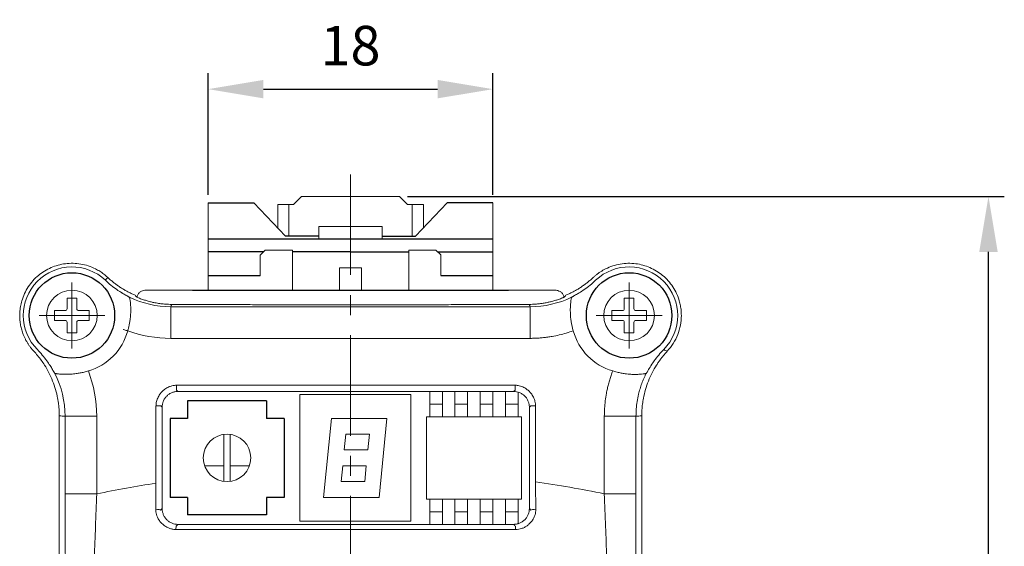
# Model space of a CAD drawing. Units: millimetres. Extents: x 415 to 3084, y 22 to 1184.
# Drawn here: x 2697 to 2759, y 1060 to 1094 of the extents above; entities that cross this region are included whole.
import ezdxf

# ---------------------------------------------------------------- set-up
doc = ezdxf.new("R2010")
doc.units = ezdxf.units.MM
doc.header["$PDSIZE"] = -1
doc.linetypes.add('CENTER', pattern=[10.16, 6.35, -1.27, 1.27, -1.27])
doc.layers.add('DIM', color=3, linetype='Continuous')
doc.styles.get("Standard").update_dxf_attribs({"font": 'romans.shx', "width": 0.8, "oblique": 10, "bigfont": 'whgtxt.shx'})
doc.dimstyles.new('ISO-25', dxfattribs={"dimtxt": 2.5, "dimasz": 2.5, "dimexe": 1.25, "dimexo": 0.625, "dimtad": 1, "dimtxsty": 'Standard', "dimcen": 2.5, "dimadec": 0, "dimazin": 0, "dimtfac": 1, "dimtmove": 0, "dimatfit": 3, "dimfxl": 0, "dimarcsym": 0})

# ---------------------------------------------------------------- blocks, each defined once
blk = doc.blocks.new('*D12')
at = {"layer": 'Defpoints', "color": 0}
for p in [(2720.685, 1082.554), (2757.887, 1082.554), (2733.487, 1009.633)]:
    blk.add_point(p, dxfattribs=at)
at = {"layer": 'DIM', "color": 8, "lineweight": -2}
for p, q in [((2721.185, 1082.554), (2758.887, 1082.554)), ((2757.887, 1013.133), (2757.887, 1079.054)), ((2733.987, 1009.633), (2758.887, 1009.633))]:
    blk.add_line(p, q, dxfattribs=at)
at = {"layer": 'DIM', "color": 8}
for points in [[(2757.304, 1079.054), (2758.47, 1079.054), (2757.887, 1082.554)], [(2757.304, 1013.133), (2758.47, 1013.133), (2757.887, 1009.633)]]:
    blk.add_solid(points, dxfattribs=at)
at = {"layer": 'DIM', "color": 0, "insert": (2755.137, 1046.093), "char_height": 2.5, "attachment_point": 5, "rotation": 90}
blk.add_mtext('\\A1;72.9', dxfattribs=at)
blk = doc.blocks.new('*D13')
at = {"layer": 'Defpoints', "color": 0}
for p in [(2726.585, 1089.339), (2708.585, 1082.155), (2726.585, 1082.156)]:
    blk.add_point(p, dxfattribs=at)
at = {"layer": 'DIM', "color": 8, "lineweight": -2}
for p, q in [((2708.585, 1082.655), (2708.585, 1090.339)), ((2726.585, 1082.656), (2726.585, 1090.339)), ((2712.085, 1089.339), (2723.085, 1089.339))]:
    blk.add_line(p, q, dxfattribs=at)
at = {"layer": 'DIM', "color": 8}
for points in [[(2712.085, 1089.922), (2712.085, 1088.756), (2708.585, 1089.339)], [(2723.085, 1089.922), (2723.085, 1088.756), (2726.585, 1089.339)]]:
    blk.add_solid(points, dxfattribs=at)
at = {"layer": 'DIM', "color": 0, "insert": (2717.585, 1092.089), "char_height": 2.5, "attachment_point": 5}
blk.add_mtext('\\A1;18', dxfattribs=at)

msp = doc.modelspace()

# ---------------------------------------------------------------- linework, layer by layer
at = {"color": 1, "linetype": 'CENTER', "lineweight": 0}
for p, q in [((2717.585, 1083.947), (2717.585, 1007.696)), ((2699.985, 1077.113), (2699.985, 1072.953)), ((2735.185, 1077.113), (2735.185, 1072.953)), ((2702.065, 1075.033), (2697.905, 1075.033)), ((2737.265, 1075.033), (2733.105, 1075.033))]:
    msp.add_line(p, q, dxfattribs=at)
at = {"lineweight": 0}
for p, q in [((2713.985, 1082.054), (2714.485, 1082.554)), ((2714.485, 1082.554), (2717.585, 1082.555)), ((2720.685, 1082.554), (2717.585, 1082.555)), ((2721.185, 1082.054), (2720.685, 1082.554)), ((2708.585, 1082.155), (2708.585, 1076.633)), ((2712.985, 1082.053), (2713.985, 1082.054)), ((2712.985, 1082.053), (2712.985, 1080.576)), ((2713.685, 1082.054), (2713.685, 1080.05)), ((2722.185, 1082.053), (2721.185, 1082.054)), ((2721.485, 1082.054), (2721.485, 1080.051)), ((2722.185, 1082.053), (2722.185, 1080.576)), ((2726.585, 1082.156), (2726.585, 1076.633)), ((2715.585, 1080.651), (2717.585, 1080.652)), ((2715.585, 1079.855), (2715.585, 1080.651)), ((2719.586, 1080.651), (2717.585, 1080.652)), ((2719.586, 1079.855), (2719.586, 1080.651)), ((2711.887, 1078.855), (2712.187, 1079.156)), ((2711.887, 1078.855), (2711.887, 1077.549)), ((2712.187, 1079.156), (2713.909, 1079.156)), ((2713.909, 1079.156), (2713.909, 1076.633)), ((2717.584, 1079.052), (2717.583, 1079.052)), ((2717.584, 1079.052), (2717.585, 1079.052)), ((2717.585, 1079.052), (2717.585, 1079.052)), ((2717.585, 1079.052), (2717.586, 1079.052)), ((2722.982, 1079.158), (2721.26, 1079.158)), ((2721.26, 1079.158), (2721.261, 1076.633)), ((2723.282, 1078.857), (2722.982, 1079.158)), ((2723.282, 1078.857), (2723.283, 1077.551)), ((2716.885, 1078.051), (2717.585, 1078.052)), ((2716.885, 1076.633), (2716.885, 1078.051)), ((2718.284, 1078.052), (2717.584, 1078.052)), ((2718.285, 1078.051), (2717.585, 1078.052)), ((2718.285, 1076.633), (2718.284, 1078.052)), ((2718.285, 1076.633), (2718.285, 1078.051)), ((2714.385, 1070.033), (2714.385, 1062.033)), ((2714.385, 1070.033), (2721.385, 1070.033)), ((2721.385, 1070.033), (2721.385, 1062.033)), ((2722.585, 1070.233), (2722.585, 1068.633)), ((2723.385, 1070.233), (2723.385, 1068.633)), ((2724.185, 1070.233), (2724.185, 1068.633)), ((2724.985, 1070.233), (2724.985, 1068.633)), ((2725.785, 1070.233), (2725.785, 1068.633)), ((2726.585, 1070.233), (2726.585, 1068.633)), ((2727.385, 1070.233), (2727.385, 1068.633)), ((2728.185, 1070.187), (2728.185, 1068.633)), ((2722.585, 1069.433), (2723.385, 1069.433)), ((2724.185, 1069.433), (2724.985, 1069.433)), ((2725.785, 1069.433), (2726.585, 1069.433)), ((2727.385, 1069.433), (2728.185, 1069.433)), ((2722.385, 1068.633), (2722.385, 1063.433)), ((2722.385, 1068.633), (2728.385, 1068.633)), ((2728.385, 1068.633), (2728.385, 1063.433)), ((2715.885, 1063.533), (2716.385, 1068.533)), ((2716.385, 1068.533), (2719.885, 1068.533)), ((2719.885, 1068.533), (2719.385, 1063.533)), ((2709.585, 1067.52), (2709.585, 1064.546)), ((2709.985, 1067.52), (2709.985, 1064.546)), ((2717.19, 1066.533), (2717.29, 1067.533)), ((2717.29, 1067.533), (2718.78, 1067.533)), ((2718.78, 1067.533), (2718.68, 1066.533)), ((2717.19, 1066.533), (2718.68, 1066.533)), ((2717.585, 1066.361), (2717.585, 1066.361)), ((2717.585, 1066.361), (2717.585, 1066.361)), ((2708.371, 1065.533), (2709.585, 1065.533)), ((2709.985, 1065.533), (2711.199, 1065.533)), ((2716.99, 1064.533), (2717.09, 1065.533)), ((2717.09, 1065.533), (2718.58, 1065.533)), ((2718.58, 1065.533), (2718.48, 1064.533)), ((2716.99, 1064.533), (2718.48, 1064.533)), ((2715.885, 1063.533), (2719.385, 1063.533)), ((2722.385, 1063.433), (2728.385, 1063.433)), ((2722.585, 1063.433), (2722.585, 1061.833)), ((2723.385, 1063.433), (2723.385, 1061.833)), ((2724.185, 1063.433), (2724.185, 1061.833)), ((2724.985, 1063.433), (2724.985, 1061.833)), ((2725.785, 1063.433), (2725.785, 1061.833)), ((2726.585, 1063.433), (2726.585, 1061.833)), ((2727.385, 1063.433), (2727.385, 1061.833)), ((2728.185, 1063.433), (2728.185, 1061.879)), ((2722.585, 1062.633), (2723.385, 1062.633)), ((2724.185, 1062.633), (2724.985, 1062.633)), ((2725.785, 1062.633), (2726.585, 1062.633)), ((2727.385, 1062.633), (2728.185, 1062.633)), ((2714.385, 1062.033), (2721.385, 1062.033))]:
    msp.add_line(p, q, dxfattribs=at)
at = {"ltscale": 0.1}
for p, q in [((2708.585, 1082.155), (2711.485, 1082.155)), ((2713.484, 1080.051), (2711.485, 1082.155)), ((2721.686, 1080.051), (2723.685, 1082.156)), ((2726.585, 1082.156), (2723.685, 1082.156)), ((2726.585, 1079.855), (2708.585, 1079.855)), ((2715.585, 1080.051), (2713.484, 1080.051)), ((2719.586, 1080.051), (2721.686, 1080.051))]:
    msp.add_line(p, q, dxfattribs=at)
for p, q in [((2712.083, 1079.052), (2708.585, 1079.052)), ((2717.586, 1079.052), (2713.909, 1079.052)), ((2717.583, 1079.052), (2721.26, 1079.053)), ((2723.086, 1079.054), (2726.585, 1079.055)), ((2711.887, 1077.549), (2708.585, 1077.549)), ((2723.283, 1077.551), (2726.585, 1077.552)), ((2707.609, 1076.633), (2727.562, 1076.633)), ((2730.721, 1076.59), (2730.728, 1076.587)), ((2707.285, 1069.633), (2707.285, 1068.533)), ((2712.285, 1069.633), (2707.285, 1069.633)), ((2712.285, 1069.633), (2712.285, 1068.533)), ((2706.185, 1068.533), (2706.185, 1063.533)), ((2707.285, 1068.533), (2706.185, 1068.533)), ((2713.385, 1068.533), (2712.285, 1068.533)), ((2713.385, 1068.533), (2713.385, 1063.533)), ((2707.285, 1063.533), (2706.185, 1063.533)), ((2707.285, 1063.533), (2707.285, 1062.433)), ((2712.285, 1063.533), (2712.285, 1062.433)), ((2713.385, 1063.533), (2712.285, 1063.533)), ((2712.285, 1062.433), (2707.285, 1062.433))]:
    msp.add_line(p, q)
at = {"linetype": 'Continuous', "lineweight": 0}
for p, q in [((2699.679, 1076.127), (2700.291, 1076.127)), ((2699.679, 1076.127), (2699.679, 1075.47)), ((2700.291, 1076.127), (2700.291, 1075.47)), ((2734.879, 1076.127), (2735.491, 1076.127)), ((2734.879, 1076.127), (2734.879, 1075.47)), ((2735.491, 1076.127), (2735.491, 1075.47)), ((2728.939, 1075.588), (2706.232, 1075.588)), ((2698.891, 1075.339), (2698.891, 1074.727)), ((2698.891, 1075.339), (2699.548, 1075.339)), ((2700.423, 1075.339), (2701.079, 1075.339)), ((2701.079, 1075.339), (2701.079, 1074.727)), ((2734.091, 1075.339), (2734.091, 1074.727)), ((2734.091, 1075.339), (2734.748, 1075.339)), ((2735.623, 1075.339), (2736.279, 1075.339)), ((2736.279, 1075.339), (2736.279, 1074.727)), ((2698.891, 1074.727), (2699.548, 1074.727)), ((2699.679, 1074.595), (2699.679, 1073.939)), ((2700.291, 1074.595), (2700.291, 1073.939)), ((2700.423, 1074.727), (2701.079, 1074.727)), ((2734.091, 1074.727), (2734.748, 1074.727)), ((2734.879, 1074.595), (2734.879, 1073.939)), ((2735.491, 1074.595), (2735.491, 1073.939)), ((2735.623, 1074.727), (2736.279, 1074.727)), ((2699.679, 1073.939), (2700.291, 1073.939)), ((2734.879, 1073.939), (2735.491, 1073.939)), ((2706.232, 1073.588), (2728.939, 1073.588)), ((2727.977, 1070.622), (2706.594, 1070.622)), ((2706.594, 1070.323), (2706.684, 1070.233)), ((2727.887, 1070.233), (2706.684, 1070.233)), ((2727.977, 1070.323), (2727.887, 1070.233)), ((2705.296, 1069.324), (2705.296, 1064.427)), ((2705.595, 1069.324), (2705.685, 1069.234)), ((2728.975, 1069.324), (2728.885, 1069.234)), ((2729.275, 1064.512), (2729.275, 1069.324)), ((2699.185, 1052.665), (2699.185, 1068.689)), ((2699.185, 1052.665), (2699.185, 1068.689)), ((2699.553, 1068.66), (2699.553, 1063.757)), ((2701.553, 1063.757), (2701.553, 1068.66)), ((2705.685, 1069.234), (2705.685, 1062.832)), ((2728.885, 1062.832), (2728.885, 1069.234)), ((2735.617, 1068.66), (2733.618, 1068.66)), ((2733.618, 1068.66), (2733.618, 1063.757)), ((2735.617, 1063.757), (2735.617, 1068.66)), ((2735.985, 1068.689), (2735.985, 1052.665)), ((2735.985, 1068.689), (2735.985, 1052.665)), ((2705.685, 1062.832), (2705.588, 1062.735)), ((2728.983, 1062.734), (2728.885, 1062.832)), ((2706.684, 1061.833), (2706.569, 1061.718)), ((2706.684, 1061.833), (2727.887, 1061.833))]:
    msp.add_line(p, q, dxfattribs=at)
at = {"lineweight": 0, "ltscale": 0.003179}
msp.add_line((2727.887, 1070.233), (2727.977, 1070.323), dxfattribs=at)
for centre in [(2699.985, 1075.033), (2735.185, 1075.033)]:
    msp.add_circle(centre, 2.7)
at = {"lineweight": 0}
for centre, radius in [((2699.985, 1075.033), 1.6), ((2735.185, 1075.033), 1.6), ((2709.785, 1066.033), 1.5)]:
    msp.add_circle(centre, radius, dxfattribs=at)
at = {"linetype": 'Continuous', "lineweight": 0}
for centre, radius, start, end in [((2699.985, 1075.033), 3.07, 46.41257, 224.63192), ((2735.185, 1075.033), 3.07, 315.36809, 133.58743), ((2699.548, 1075.47), 0.131, 270, 0), ((2700.423, 1075.47), 0.131, 179.99999, 270), ((2734.748, 1075.47), 0.131, 270, 0), ((2735.623, 1075.47), 0.131, 179.99999, 270), ((2699.548, 1074.595), 0.131, 0, 90), ((2700.423, 1074.595), 0.131, 90, 180.00001), ((2734.748, 1074.595), 0.131, 0, 90), ((2735.623, 1074.595), 0.131, 90, 180.00001)]:
    msp.add_arc(centre, radius, start, end, dxfattribs=at)
for points, knots in [([(2696.685, 1075.033), (2696.686, 1075.096), (2696.688, 1075.221), (2696.705, 1075.407), (2696.731, 1075.593), (2696.768, 1075.776), (2696.841, 1076.055), (2696.977, 1076.42), (2697.216, 1076.849), (2697.514, 1077.238), (2697.974, 1077.682), (2698.652, 1078.101), (2699.42, 1078.311), (2700.059, 1078.345), (2700.547, 1078.297), (2701.023, 1078.179), (2701.421, 1078.013), (2701.745, 1077.83), (2702.002, 1077.653), (2702.158, 1077.515), (2702.237, 1077.446)], [0, 0, 0, 0, 0.0245812, 0.0490387, 0.0734514, 0.097899, 0.1224605, 0.1862988, 0.2502054, 0.3140437, 0.3779503, 0.5000142, 0.622078, 0.6859164, 0.749823, 0.8136613, 0.8775679, 0.918395, 0.959083, 1, 1, 1, 1]), ([(2732.934, 1077.446), (2732.98, 1077.488), (2733.073, 1077.572), (2733.221, 1077.687), (2733.374, 1077.794), (2733.534, 1077.892), (2733.787, 1078.029), (2734.148, 1078.179), (2734.623, 1078.297), (2735.112, 1078.345), (2735.75, 1078.311), (2736.519, 1078.101), (2737.197, 1077.682), (2737.657, 1077.239), (2737.955, 1076.849), (2738.193, 1076.42), (2738.344, 1076.016), (2738.431, 1075.655), (2738.477, 1075.346), (2738.482, 1075.137), (2738.485, 1075.033)], [0, 0, 0, 0, 0.024581, 0.049039, 0.073451, 0.097899, 0.122461, 0.186299, 0.250206, 0.314045, 0.377952, 0.500016, 0.622079, 0.685917, 0.749824, 0.813662, 0.877568, 0.918395, 0.959083, 1, 1, 1, 1]), ([(2702.237, 1077.446), (2702.294, 1077.393), (2702.409, 1077.288), (2702.589, 1077.139), (2702.774, 1076.997), (2702.963, 1076.864), (2703.158, 1076.737), (2703.357, 1076.619), (2703.562, 1076.508), (2703.771, 1076.404), (2703.914, 1076.341), (2703.985, 1076.31)], [0, 0, 0, 0, 0.111899, 0.223209, 0.334096, 0.444729, 0.555277, 0.665909, 0.776796, 0.888104, 1, 1, 1, 1]), ([(2732.932, 1077.448), (2732.874, 1077.395), (2732.759, 1077.29), (2732.578, 1077.14), (2732.392, 1076.998), (2732.202, 1076.863), (2732.007, 1076.736), (2731.807, 1076.617), (2731.603, 1076.506), (2731.396, 1076.403), (2731.255, 1076.341), (2731.185, 1076.31)], [0, 0, 0, 0, 0.112129, 0.224003, 0.335622, 0.446988, 0.558099, 0.668955, 0.779558, 0.889906, 1, 1, 1, 1]), ([(2732.932, 1077.448), (2732.874, 1077.395), (2732.759, 1077.29), (2732.578, 1077.14), (2732.392, 1076.998), (2732.202, 1076.863), (2732.007, 1076.736), (2731.807, 1076.617), (2731.603, 1076.506), (2731.396, 1076.403), (2731.255, 1076.341), (2731.185, 1076.31)], [0, 0, 0, 0, 0.112129, 0.224003, 0.335622, 0.446988, 0.558099, 0.668955, 0.779558, 0.889906, 1, 1, 1, 1]), ([(2702.824, 1076.669), (2702.869, 1076.638), (2702.951, 1076.582), (2703.062, 1076.511), (2703.144, 1076.46), (2703.197, 1076.429), (2703.263, 1076.39), (2703.336, 1076.348), (2703.414, 1076.304), (2703.469, 1076.274), (2703.522, 1076.245), (2703.573, 1076.218), (2703.604, 1076.201), (2703.61, 1076.197), (2703.612, 1076.196)], [0, 0, 0, 0, 0.137401, 0.247927, 0.330298, 0.383513, 0.406931, 0.53477, 0.609117, 0.683362, 0.750382, 0.843357, 0.948924, 1, 1, 1, 1]), ([(2703.62, 1076.186), (2703.621, 1076.185), (2703.623, 1076.182), (2703.627, 1076.172), (2703.634, 1076.149), (2703.643, 1076.1), (2703.66, 1076.006), (2703.675, 1075.89), (2703.691, 1075.745), (2703.7, 1075.577), (2703.704, 1075.389), (2703.699, 1075.251), (2703.697, 1075.189)], [0, 0, 0, 0, 0.040477, 0.085105, 0.13392, 0.259192, 0.373438, 0.506925, 0.618297, 0.747466, 0.886766, 1, 1, 1, 1]), ([(2705.901, 1075.751), (2705.852, 1075.755), (2705.753, 1075.763), (2705.605, 1075.78), (2705.455, 1075.8), (2705.304, 1075.825), (2705.17, 1075.85), (2705.048, 1075.877), (2704.929, 1075.905), (2704.761, 1075.95), (2704.54, 1076.016), (2704.33, 1076.092), (2704.184, 1076.153), (2704.099, 1076.192), (2704.05, 1076.217), (2704.041, 1076.224), (2704.037, 1076.228)], [0, 0, 0, 0, 0.046139, 0.094224, 0.144277, 0.196319, 0.250366, 0.290276, 0.333708, 0.391313, 0.500278, 0.640729, 0.750159, 0.83683, 0.920069, 1, 1, 1, 1]), ([(2704.382, 1076.564), (2704.329, 1076.534), (2704.22, 1076.473), (2704.121, 1076.331), (2704.106, 1076.229), (2704.101, 1076.192)], [0, 0, 0, 0, 0.369641, 0.769964, 1, 1, 1, 1]), ([(2704.674, 1076.633), (2704.623, 1076.63), (2704.523, 1076.624), (2704.427, 1076.585), (2704.381, 1076.566)], [0, 0, 0, 0, 0.510646, 1, 1, 1, 1]), ([(2731.133, 1076.228), (2731.132, 1076.226), (2731.128, 1076.222), (2731.11, 1076.212), (2731.081, 1076.197), (2731.041, 1076.178), (2730.972, 1076.147), (2730.84, 1076.092), (2730.631, 1076.016), (2730.409, 1075.95), (2730.241, 1075.905), (2730.122, 1075.877), (2729.97, 1075.844), (2729.771, 1075.807), (2729.521, 1075.772), (2729.351, 1075.758), (2729.269, 1075.751)], [0, 0, 0, 0, 0.047579, 0.096334, 0.146293, 0.197482, 0.249926, 0.359344, 0.499806, 0.608786, 0.666375, 0.709793, 0.749717, 0.838725, 0.922122, 1, 1, 1, 1]), ([(2730.721, 1076.59), (2730.697, 1076.599), (2730.624, 1076.628), (2730.548, 1076.631), (2730.497, 1076.633)], [0, 0, 0, 0, 0.330424, 1, 1, 1, 1]), ([(2730.727, 1076.587), (2730.744, 1076.583), (2730.822, 1076.559), (2730.945, 1076.471), (2731.05, 1076.331), (2731.064, 1076.229), (2731.069, 1076.191)], [0.2059267, 0.2059267, 0.2059267, 0.2059267, 0.2796712, 0.5593423, 0.8390135, 1, 1, 1, 1]), ([(2731.473, 1075.189), (2731.461, 1075.472), (2731.475, 1075.703), (2731.504, 1075.966), (2731.516, 1076.039), (2731.536, 1076.147), (2731.545, 1076.18), (2731.55, 1076.186)], [0, 0, 0, 0, 0.5, 0.5, 0.75, 0.75, 1, 1, 1, 1]), ([(2731.559, 1076.196), (2731.561, 1076.197), (2731.566, 1076.201), (2731.594, 1076.216), (2731.64, 1076.241), (2731.705, 1076.276), (2731.794, 1076.325), (2731.915, 1076.394), (2732.098, 1076.502), (2732.242, 1076.598), (2732.347, 1076.669)], [0, 0, 0, 0, 0.04711, 0.149238, 0.229051, 0.301806, 0.445489, 0.56886, 0.686318, 1, 1, 1, 1]), ([(2706.232, 1075.588), (2706.232, 1075.583), (2706.232, 1075.528), (2706.232, 1075.324), (2706.232, 1075.175), (2706.232, 1074.805), (2706.232, 1074.585), (2706.232, 1074.106), (2706.232, 1073.847), (2706.232, 1073.588)], [0, 0, 0, 0, 0.25, 0.25, 0.5, 0.5, 0.75, 0.75, 1, 1, 1, 1]), ([(2728.879, 1075.737), (2728.67, 1075.735), (2728.25, 1075.733), (2727.617, 1075.731), (2726.981, 1075.728), (2726.344, 1075.725), (2725.704, 1075.723), (2725.062, 1075.721), (2724.418, 1075.719), (2723.772, 1075.717), (2723.125, 1075.716), (2722.477, 1075.714), (2721.827, 1075.713), (2721.176, 1075.712), (2720.525, 1075.711), (2719.872, 1075.71), (2719.219, 1075.71), (2718.566, 1075.709), (2717.912, 1075.709), (2717.258, 1075.709), (2716.605, 1075.709), (2715.951, 1075.71), (2715.298, 1075.71), (2714.646, 1075.711), (2713.994, 1075.712), (2713.343, 1075.713), (2712.694, 1075.714), (2712.045, 1075.716), (2711.398, 1075.717), (2710.753, 1075.719), (2710.109, 1075.721), (2709.467, 1075.723), (2708.827, 1075.725), (2708.189, 1075.728), (2707.554, 1075.731), (2706.921, 1075.733), (2706.501, 1075.736), (2706.291, 1075.737)], [0, 0, 0, 0, 0.028571, 0.057143, 0.085714, 0.114285, 0.142856, 0.171428, 0.199999, 0.22857, 0.257141, 0.285713, 0.314284, 0.342855, 0.371426, 0.399997, 0.428569, 0.45714, 0.485711, 0.514283, 0.542854, 0.571425, 0.599997, 0.628568, 0.65714, 0.685711, 0.714283, 0.742854, 0.771426, 0.799997, 0.828569, 0.857141, 0.885712, 0.914284, 0.942856, 0.971428, 1, 1, 1, 1]), ([(2728.939, 1075.588), (2728.939, 1075.583), (2728.939, 1075.528), (2728.939, 1075.324), (2728.939, 1075.175), (2728.939, 1074.805), (2728.939, 1074.585), (2728.939, 1074.106), (2728.939, 1073.847), (2728.939, 1073.588)], [0, 0, 0, 0, 0.25, 0.25, 0.5, 0.5, 0.75, 0.75, 1, 1, 1, 1]), ([(2697.572, 1072.781), (2697.532, 1072.825), (2697.452, 1072.913), (2697.343, 1073.052), (2697.241, 1073.196), (2697.147, 1073.345), (2697.061, 1073.499), (2696.983, 1073.659), (2696.896, 1073.863), (2696.81, 1074.115), (2696.738, 1074.416), (2696.693, 1074.723), (2696.688, 1074.929), (2696.685, 1075.033)], [0, 0, 0, 0, 0.071949, 0.143384, 0.214509, 0.285532, 0.35666, 0.428101, 0.50006, 0.625489, 0.74988, 0.874347, 1, 1, 1, 1]), ([(2703.697, 1075.189), (2703.695, 1075.153), (2703.691, 1075.081), (2703.683, 1074.971), (2703.671, 1074.861), (2703.658, 1074.752), (2703.638, 1074.617), (2703.608, 1074.452), (2703.566, 1074.259), (2703.53, 1074.129), (2703.512, 1074.065)], [0, 0, 0, 0, 0.1055373, 0.208511, 0.3089286, 0.4068024, 0.502151, 0.6674038, 0.8332754, 1, 1, 1, 1]), ([(2731.658, 1074.065), (2731.6, 1074.267), (2731.556, 1074.47), (2731.497, 1074.851), (2731.481, 1075.028), (2731.473, 1075.189)], [0, 0, 0, 0, 0.5, 0.5, 1, 1, 1, 1]), ([(2737.598, 1072.782), (2737.88, 1073.084), (2738.104, 1073.439), (2738.407, 1074.207), (2738.485, 1074.62), (2738.485, 1075.033)], [0, 0, 0, 0, 0.5, 0.5, 1, 1, 1, 1]), ([(2738.485, 1075.033), (2738.485, 1074.62), (2738.407, 1074.207), (2738.104, 1073.439), (2737.88, 1073.084), (2737.598, 1072.782)], [0, 0, 0, 0, 0.5, 0.5, 1, 1, 1, 1]), ([(2703.223, 1074.144), (2703.225, 1074.144), (2703.257, 1074.135), (2703.365, 1074.105), (2703.437, 1074.085), (2703.512, 1074.065)], [0, 0, 0, 0, 0.5, 0.5, 1, 1, 1, 1]), ([(2728.939, 1073.588), (2729.031, 1073.589), (2729.216, 1073.591), (2729.493, 1073.606), (2729.77, 1073.63), (2730.045, 1073.664), (2730.38, 1073.716), (2730.773, 1073.797), (2731.22, 1073.915), (2731.512, 1074.015), (2731.658, 1074.065)], [0, 0, 0, 0, 0.100156, 0.200115, 0.299998, 0.399925, 0.500017, 0.66664, 0.833115, 1, 1, 1, 1]), ([(2699.185, 1068.689), (2699.184, 1068.764), (2699.183, 1068.913), (2699.17, 1069.135), (2699.149, 1069.357), (2699.12, 1069.579), (2699.064, 1069.912), (2698.959, 1070.353), (2698.776, 1070.891), (2698.542, 1071.41), (2698.293, 1071.847), (2698.047, 1072.209), (2697.821, 1072.505), (2697.655, 1072.689), (2697.572, 1072.781)], [0, 0, 0, 0, 0.049645, 0.09918, 0.148671, 0.198189, 0.247802, 0.373834, 0.499988, 0.626028, 0.752187, 0.834793, 0.917291, 1, 1, 1, 1]), ([(2737.599, 1072.781), (2737.549, 1072.726), (2737.449, 1072.616), (2737.306, 1072.444), (2737.169, 1072.268), (2737.039, 1072.086), (2736.853, 1071.804), (2736.628, 1071.41), (2736.395, 1070.892), (2736.211, 1070.353), (2736.095, 1069.864), (2736.027, 1069.432), (2735.991, 1069.061), (2735.987, 1068.813), (2735.985, 1068.689)], [0, 0, 0, 0, 0.049634, 0.099166, 0.148664, 0.198196, 0.247831, 0.373876, 0.500035, 0.626075, 0.752227, 0.834822, 0.917307, 1, 1, 1, 1]), ([(2698.892, 1071.385), (2698.891, 1071.387), (2698.886, 1071.392), (2698.87, 1071.42), (2698.845, 1071.464), (2698.808, 1071.529), (2698.757, 1071.616), (2698.684, 1071.739), (2698.571, 1071.922), (2698.471, 1072.065), (2698.402, 1072.165)], [0, 0, 0, 0, 0.048132, 0.148084, 0.227657, 0.299802, 0.443012, 0.566347, 0.697059, 1, 1, 1, 1]), ([(2736.769, 1072.165), (2736.741, 1072.125), (2736.627, 1071.965), (2736.493, 1071.752), (2736.387, 1071.571), (2736.344, 1071.495), (2736.315, 1071.444), (2736.296, 1071.412), (2736.283, 1071.391), (2736.28, 1071.387), (2736.278, 1071.385)], [0, 0, 0, 0, 0.122196, 0.492307, 0.614461, 0.743126, 0.800748, 0.872382, 0.948984, 1, 1, 1, 1]), ([(2701.022, 1071.525), (2700.98, 1071.513), (2700.895, 1071.487), (2700.766, 1071.455), (2700.637, 1071.425), (2700.506, 1071.399), (2700.375, 1071.377), (2700.177, 1071.348), (2699.898, 1071.323), (2699.63, 1071.314), (2699.434, 1071.317), (2699.306, 1071.322), (2699.193, 1071.331), (2699.094, 1071.34), (2699.012, 1071.351), (2698.952, 1071.362), (2698.915, 1071.371), (2698.907, 1071.374), (2698.903, 1071.376)], [0, 0, 0, 0, 0.041416, 0.083325, 0.12576, 0.168751, 0.212323, 0.256493, 0.370244, 0.508209, 0.570731, 0.633159, 0.695724, 0.756679, 0.825031, 0.888261, 0.946526, 1, 1, 1, 1]), ([(2734.149, 1071.525), (2734.115, 1071.433), (2734.047, 1071.25), (2733.957, 1070.971), (2733.878, 1070.689), (2733.809, 1070.405), (2733.737, 1070.054), (2733.673, 1069.635), (2733.627, 1069.149), (2733.621, 1068.823), (2733.618, 1068.66)], [0, 0, 0, 0, 0.100167, 0.200118, 0.299985, 0.399905, 0.50001, 0.666654, 0.83311, 1, 1, 1, 1]), ([(2734.149, 1071.525), (2734.194, 1071.512), (2734.284, 1071.485), (2734.419, 1071.45), (2734.553, 1071.419), (2734.684, 1071.392), (2734.812, 1071.37), (2734.959, 1071.349), (2735.121, 1071.331), (2735.284, 1071.317), (2735.446, 1071.309), (2735.647, 1071.308), (2735.874, 1071.319), (2736.036, 1071.334), (2736.144, 1071.348), (2736.212, 1071.36), (2736.255, 1071.37), (2736.264, 1071.374), (2736.267, 1071.376)], [0, 0, 0, 0, 0.044494, 0.088706, 0.132521, 0.175862, 0.218685, 0.260966, 0.325728, 0.389189, 0.440074, 0.513472, 0.635296, 0.757307, 0.79775, 0.878751, 0.95286, 1, 1, 1, 1]), ([(2736.267, 1071.376), (2736.241, 1071.323), (2736.189, 1071.218), (2736.092, 1071.004), (2735.983, 1070.731), (2735.871, 1070.397), (2735.768, 1070.019), (2735.685, 1069.597), (2735.628, 1069.13), (2735.621, 1068.817), (2735.617, 1068.66)], [0, 0, 0, 0, 0.062497, 0.124993, 0.249979, 0.375463, 0.500002, 0.666665, 0.833331, 1, 1, 1, 1]), ([(2705.296, 1069.324), (2705.296, 1069.354), (2705.298, 1069.421), (2705.313, 1069.534), (2705.345, 1069.67), (2705.412, 1069.852), (2705.524, 1070.047), (2705.683, 1070.233), (2705.869, 1070.393), (2706.078, 1070.514), (2706.287, 1070.586), (2706.454, 1070.618), (2706.552, 1070.621), (2706.594, 1070.622)], [0, 0, 0, 0, 0.043785, 0.100117, 0.168907, 0.250038, 0.387295, 0.499653, 0.611575, 0.749408, 0.854369, 0.937982, 1, 1, 1, 1]), ([(2706.594, 1070.323), (2706.594, 1070.327), (2706.594, 1070.361), (2706.594, 1070.471), (2706.594, 1070.547), (2706.594, 1070.622)], [0, 0, 0, 0, 0.5, 0.5, 1, 1, 1, 1]), ([(2727.977, 1070.622), (2728.006, 1070.622), (2728.074, 1070.62), (2728.187, 1070.605), (2728.322, 1070.573), (2728.505, 1070.506), (2728.699, 1070.394), (2728.886, 1070.235), (2729.045, 1070.049), (2729.166, 1069.84), (2729.238, 1069.631), (2729.27, 1069.464), (2729.273, 1069.366), (2729.275, 1069.324)], [0, 0, 0, 0, 0.043785, 0.100117, 0.168907, 0.250038, 0.387295, 0.499653, 0.611575, 0.749408, 0.854369, 0.937982, 1, 1, 1, 1]), ([(2727.977, 1070.622), (2727.977, 1070.547), (2727.977, 1070.471), (2727.977, 1070.361), (2727.977, 1070.327), (2727.977, 1070.323)], [0, 0, 0, 0, 0.5, 0.5, 1, 1, 1, 1]), ([(2706.684, 1070.233), (2706.652, 1070.232), (2706.589, 1070.23), (2706.496, 1070.217), (2706.405, 1070.195), (2706.281, 1070.152), (2706.131, 1070.075), (2705.973, 1069.946), (2705.843, 1069.787), (2705.752, 1069.609), (2705.695, 1069.423), (2705.689, 1069.297), (2705.685, 1069.234)], [0, 0, 0, 0, 0.060438, 0.120282, 0.180068, 0.240331, 0.370074, 0.500129, 0.629844, 0.759928, 0.87968, 1, 1, 1, 1]), ([(2728.885, 1069.234), (2728.884, 1069.266), (2728.883, 1069.329), (2728.869, 1069.422), (2728.847, 1069.513), (2728.805, 1069.637), (2728.728, 1069.787), (2728.598, 1069.945), (2728.439, 1070.075), (2728.262, 1070.166), (2728.075, 1070.223), (2727.95, 1070.23), (2727.887, 1070.233)], [0, 0, 0, 0, 0.060438, 0.120282, 0.180068, 0.240331, 0.370074, 0.500129, 0.629844, 0.759928, 0.87968, 1, 1, 1, 1]), ([(2705.296, 1069.324), (2705.372, 1069.324), (2705.447, 1069.324), (2705.557, 1069.324), (2705.591, 1069.324), (2705.595, 1069.324)], [0, 0, 0, 0, 0.5, 0.5, 1, 1, 1, 1]), ([(2728.975, 1069.324), (2728.979, 1069.324), (2729.013, 1069.324), (2729.123, 1069.324), (2729.199, 1069.324), (2729.275, 1069.324)], [0, 0, 0, 0, 0.5, 0.5, 1, 1, 1, 1]), ([(2699.185, 1068.689), (2699.246, 1068.684), (2699.369, 1068.672), (2699.492, 1068.664), (2699.553, 1068.66)], [0, 0, 0, 0, 0.499438, 1, 1, 1, 1]), ([(2701.553, 1068.66), (2701.295, 1068.66), (2701.038, 1068.66), (2700.561, 1068.66), (2700.341, 1068.66), (2699.973, 1068.66), (2699.823, 1068.66), (2699.617, 1068.66), (2699.56, 1068.66), (2699.553, 1068.66)], [0, 0, 0, 0, 0.25, 0.25, 0.5, 0.5, 0.75, 0.75, 1, 1, 1, 1]), ([(2705.282, 1062.782), (2705.283, 1062.875), (2705.285, 1063.061), (2705.288, 1063.34), (2705.291, 1063.616), (2705.293, 1063.889), (2705.294, 1064.159), (2705.295, 1064.338), (2705.296, 1064.427)], [0, 0, 0, 0, 0.1716857, 0.3413829, 0.509077, 0.6747537, 0.8383992, 1, 1, 1, 1]), ([(2729.275, 1064.512), (2729.275, 1064.419), (2729.276, 1064.231), (2729.278, 1063.947), (2729.28, 1063.66), (2729.283, 1063.37), (2729.286, 1063.077), (2729.288, 1062.882), (2729.289, 1062.783)], [0, 0, 0, 0, 0.161399, 0.324923, 0.490559, 0.658293, 0.828112, 1, 1, 1, 1]), ([(2699.553, 1063.757), (2699.553, 1063.645), (2699.553, 1063.395), (2699.554, 1062.983), (2699.555, 1062.497), (2699.557, 1061.939), (2699.56, 1061.103), (2699.567, 1060.117), (2699.577, 1059.007), (2699.589, 1057.959), (2699.602, 1057.093), (2699.613, 1056.412), (2699.623, 1055.935), (2699.632, 1055.475), (2699.639, 1055.184), (2699.643, 1055.038)], [0, 0, 0, 0, 0.035163, 0.07822, 0.129116, 0.187786, 0.254153, 0.394575, 0.505074, 0.621777, 0.753557, 0.815443, 0.877138, 0.938652, 1, 1, 1, 1]), ([(2699.553, 1063.757), (2699.56, 1063.757), (2699.617, 1063.757), (2699.823, 1063.757), (2699.973, 1063.757), (2700.341, 1063.757), (2700.561, 1063.757), (2701.038, 1063.757), (2701.295, 1063.757), (2701.553, 1063.757)], [0, 0, 0, 0, 0.25, 0.25, 0.5, 0.5, 0.75, 0.75, 1, 1, 1, 1]), ([(2701.553, 1063.757), (2701.498, 1062.372), (2701.447, 1061.004), (2701.357, 1058.49), (2701.318, 1057.343), (2701.289, 1056.375)], [0, 0, 0, 0, 0.5, 0.5, 1, 1, 1, 1]), ([(2733.881, 1056.375), (2733.853, 1057.343), (2733.814, 1058.49), (2733.724, 1061.004), (2733.673, 1062.372), (2733.618, 1063.757)], [0, 0, 0, 0, 0.5, 0.5, 1, 1, 1, 1]), ([(2735.617, 1063.757), (2735.611, 1063.757), (2735.553, 1063.757), (2735.347, 1063.757), (2735.198, 1063.757), (2734.829, 1063.757), (2734.61, 1063.757), (2734.133, 1063.757), (2733.875, 1063.757), (2733.618, 1063.757)], [0, 0, 0, 0, 0.25, 0.25, 0.5, 0.5, 0.75, 0.75, 1, 1, 1, 1]), ([(2735.528, 1055.038), (2735.53, 1055.121), (2735.535, 1055.328), (2735.543, 1055.715), (2735.554, 1056.251), (2735.568, 1057.02), (2735.581, 1057.96), (2735.594, 1059.01), (2735.604, 1060.119), (2735.61, 1061.095), (2735.614, 1061.935), (2735.616, 1062.538), (2735.617, 1063.146), (2735.617, 1063.553), (2735.617, 1063.757)], [0, 0, 0, 0, 0.035148, 0.087857, 0.158255, 0.246536, 0.378464, 0.49508, 0.605842, 0.745991, 0.80918, 0.872581, 0.93619, 1, 1, 1, 1]), ([(2706.557, 1061.507), (2706.525, 1061.508), (2706.461, 1061.509), (2706.366, 1061.522), (2706.271, 1061.542), (2706.177, 1061.57), (2706.038, 1061.624), (2705.862, 1061.72), (2705.668, 1061.878), (2705.504, 1062.067), (2705.392, 1062.262), (2705.324, 1062.447), (2705.287, 1062.613), (2705.283, 1062.725), (2705.282, 1062.782)], [0, 0, 0, 0, 0.047341, 0.094863, 0.142946, 0.19195, 0.242212, 0.365863, 0.491663, 0.618954, 0.744362, 0.830885, 0.915475, 1, 1, 1, 1]), ([(2705.588, 1062.735), (2705.584, 1062.747), (2705.549, 1062.759), (2705.436, 1062.776), (2705.359, 1062.781), (2705.282, 1062.782)], [0, 0, 0, 0, 0.5, 0.5, 1, 1, 1, 1]), ([(2705.685, 1062.832), (2705.686, 1062.8), (2705.688, 1062.737), (2705.701, 1062.644), (2705.723, 1062.552), (2705.766, 1062.429), (2705.843, 1062.279), (2705.973, 1062.121), (2706.131, 1061.991), (2706.309, 1061.9), (2706.495, 1061.843), (2706.621, 1061.836), (2706.684, 1061.833)], [0, 0, 0, 0, 0.060438, 0.120282, 0.180068, 0.240331, 0.370074, 0.500129, 0.629844, 0.759928, 0.87968, 1, 1, 1, 1]), ([(2727.887, 1061.833), (2727.918, 1061.834), (2727.981, 1061.836), (2728.074, 1061.849), (2728.166, 1061.871), (2728.289, 1061.913), (2728.439, 1061.991), (2728.598, 1062.12), (2728.728, 1062.279), (2728.819, 1062.456), (2728.875, 1062.643), (2728.882, 1062.769), (2728.885, 1062.832)], [0, 0, 0, 0, 0.060438, 0.120282, 0.180068, 0.240331, 0.370074, 0.500129, 0.629844, 0.759928, 0.87968, 1, 1, 1, 1]), ([(2729.289, 1062.783), (2729.289, 1062.745), (2729.288, 1062.67), (2729.274, 1062.559), (2729.25, 1062.452), (2729.216, 1062.349), (2729.172, 1062.248), (2729.118, 1062.151), (2729.054, 1062.058), (2728.98, 1061.968), (2728.877, 1061.86), (2728.743, 1061.746), (2728.574, 1061.639), (2728.395, 1061.563), (2728.208, 1061.516), (2728.079, 1061.511), (2728.014, 1061.508)], [0, 0, 0, 0, 0.056968, 0.112671, 0.16761, 0.222299, 0.277252, 0.332969, 0.389923, 0.448551, 0.509249, 0.61473, 0.714115, 0.809691, 0.904067, 1, 1, 1, 1]), ([(2728.983, 1062.734), (2728.987, 1062.747), (2729.022, 1062.759), (2729.135, 1062.777), (2729.212, 1062.783), (2729.289, 1062.783)], [0, 0, 0, 0, 0.5, 0.5, 1, 1, 1, 1]), ([(2706.569, 1061.718), (2706.566, 1061.715), (2706.564, 1061.692), (2706.559, 1061.617), (2706.558, 1061.565), (2706.557, 1061.507)], [0, 0, 0, 0, 0.5, 0.5, 1, 1, 1, 1]), ([(2728.014, 1061.508), (2727.451, 1061.509), (2726.292, 1061.51), (2724.502, 1061.512), (2722.395, 1061.514), (2719.979, 1061.514), (2717.283, 1061.515), (2714.591, 1061.514), (2711.87, 1061.513), (2709.203, 1061.511), (2707.413, 1061.508), (2706.557, 1061.507)], [0, 0, 0, 0, 0.078743, 0.16218, 0.250343, 0.373232, 0.499905, 0.627146, 0.749517, 0.880298, 1, 1, 1, 1]), ([(2728.003, 1061.717), (2728.005, 1061.713), (2728.008, 1061.691), (2728.012, 1061.617), (2728.013, 1061.565), (2728.014, 1061.508)], [0, 0, 0, 0, 0.5, 0.5, 1, 1, 1, 1])]:
    msp.add_open_spline(points, degree=3, knots=knots, dxfattribs=at)
for points, degree in [([(2702.237, 1077.446), (2702.192, 1077.382), (2702.147, 1077.319), (2702.102, 1077.256)], 3), ([(2702.102, 1077.256), (2702.327, 1077.042), (2702.568, 1076.845), (2702.824, 1076.669)], 3), ([(2732.347, 1076.669), (2732.602, 1076.845), (2732.844, 1077.042), (2733.069, 1077.256)], 3), ([(2703.62, 1076.186), (2703.617, 1076.189), (2703.615, 1076.192), (2703.612, 1076.196)], 3), ([(2703.62, 1076.186), (2704.431, 1075.794), (2705.331, 1075.588), (2706.232, 1075.588)], 3), ([(2704.037, 1076.228), (2704.02, 1076.255), (2704.002, 1076.283), (2703.985, 1076.31)], 3), ([(2704.586, 1076.611), (2704.586, 1076.611), (2704.586, 1076.61), (2704.586, 1076.61)], 3), ([(2707.609, 1076.633), (2704.677, 1076.633)], 1), ([(2730.494, 1076.633), (2727.562, 1076.633)], 1), ([(2728.939, 1075.588), (2729.839, 1075.588), (2730.739, 1075.794), (2731.55, 1076.186)], 3), ([(2730.585, 1076.61), (2730.585, 1076.61), (2730.585, 1076.611), (2730.585, 1076.611)], 3), ([(2731.185, 1076.31), (2731.168, 1076.283), (2731.151, 1076.255), (2731.133, 1076.228)], 3), ([(2731.185, 1076.31), (2731.184, 1076.308)], 1), ([(2731.559, 1076.196), (2731.556, 1076.192), (2731.553, 1076.189), (2731.55, 1076.186)], 3), ([(2705.901, 1075.751), (2706.031, 1075.742), (2706.161, 1075.737), (2706.291, 1075.737)], 3), ([(2706.232, 1075.588), (2706.252, 1075.637), (2706.271, 1075.687), (2706.291, 1075.736)], 3), ([(2728.879, 1075.737), (2729.01, 1075.737), (2729.14, 1075.742), (2729.269, 1075.751)], 3), ([(2728.879, 1075.736), (2728.899, 1075.687), (2728.919, 1075.637), (2728.939, 1075.588)], 3), ([(2703.512, 1074.065), (2703.178, 1072.844), (2702.235, 1071.884), (2701.022, 1071.525)], 3), ([(2706.232, 1073.588), (2705.307, 1073.588), (2704.382, 1073.75), (2703.512, 1074.065)], 3), ([(2734.149, 1071.525), (2732.935, 1071.884), (2731.993, 1072.844), (2731.658, 1074.065)], 3), ([(2698.402, 1072.165), (2698.22, 1072.417), (2698.019, 1072.655), (2697.801, 1072.876)], 3), ([(2737.37, 1072.876), (2737.151, 1072.655), (2736.95, 1072.417), (2736.769, 1072.165)], 3), ([(2737.598, 1072.782), (2737.521, 1072.811), (2737.445, 1072.843), (2737.37, 1072.876)], 3), ([(2698.892, 1071.385), (2698.896, 1071.382), (2698.899, 1071.379), (2698.903, 1071.376)], 3), ([(2699.553, 1068.66), (2699.553, 1069.6), (2699.328, 1070.538), (2698.903, 1071.376)], 3), ([(2701.022, 1071.525), (2701.372, 1070.613), (2701.553, 1069.637), (2701.553, 1068.66)], 3), ([(2736.267, 1071.376), (2736.271, 1071.379), (2736.275, 1071.382), (2736.278, 1071.385)], 3), ([(2699.185, 1068.689), (2699.185, 1063.348), (2699.185, 1058.006), (2699.185, 1052.665)], 3), ([(2735.984, 1068.689), (2735.863, 1068.68), (2735.741, 1068.67), (2735.62, 1068.66)], 3), ([(2735.985, 1052.665), (2735.985, 1058.006), (2735.985, 1063.348), (2735.985, 1068.689)], 3), ([(2705.296, 1064.427), (2704.048, 1064.244), (2702.799, 1064.025), (2701.553, 1063.757)], 3), ([(2729.275, 1064.512), (2730.722, 1064.314), (2732.171, 1064.068), (2733.618, 1063.757)], 3), ([(2728.003, 1061.717), (2727.984, 1061.736), (2727.945, 1061.775), (2727.906, 1061.814), (2727.887, 1061.833)], 3)]:
    msp.add_open_spline(points, degree=degree, dxfattribs=at)

# ---------------------------------------------------------------- dimensions: what is measured, and where the dimension line sits
at = {"layer": 'DIM'}
dim = msp.add_linear_dim(base=(2726.585, 1089.339), p1=(2708.585, 1082.155), p2=(2726.585, 1082.156), dimstyle='ISO-25', override={"dimasz": 3.5, "dimexe": 1, "dimexo": 0.5, "dimgap": 1.5, "dimdec": 0, "dimzin": 1, "dimdsep": 46, "dimcen": 2, "dimclrd": 8, "dimclre": 8, "dimtdec": 1, "dimtix": 1, "dimatfit": 0, "dimtolj": 1}, dxfattribs=at)
dim.commit()
dim.dimension.update_dxf_attribs({"geometry": '*D13', "text_midpoint": (2717.585, 1092.089)})
dim = msp.add_linear_dim(base=(2757.887, 1082.554), p1=(2733.487, 1009.633), p2=(2720.685, 1082.554), angle=90, dimstyle='ISO-25', override={"dimasz": 3.5, "dimexe": 1, "dimexo": 0.5, "dimgap": 1.5, "dimdec": 1, "dimzin": 1, "dimdsep": 46, "dimcen": 2, "dimclrd": 8, "dimclre": 8, "dimtdec": 1, "dimtix": 1, "dimatfit": 0, "dimtolj": 1, "dimtzin": 1}, dxfattribs=at)
dim.commit()
dim.dimension.update_dxf_attribs({"geometry": '*D12', "text_midpoint": (2757.887, 1046.093), "dimtype": 160})

doc.saveas('drawing.dxf')
